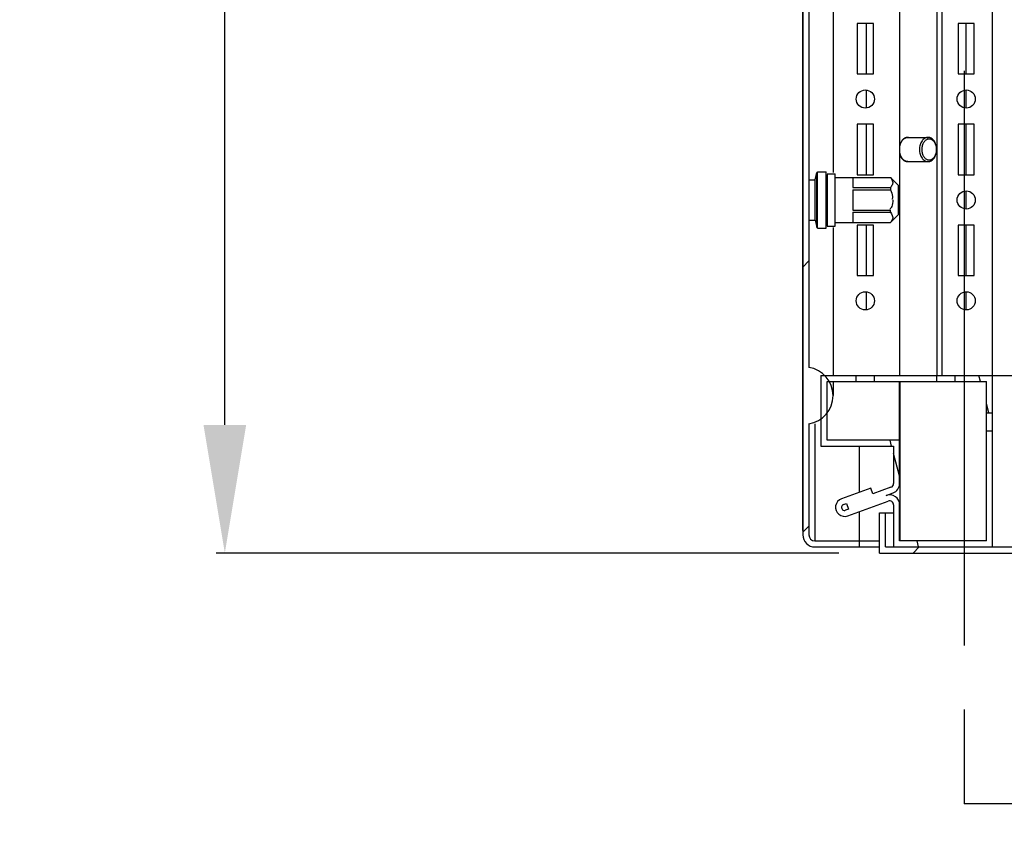
# Model space of a CAD drawing. Units: inches. Extents: x 0 to 697, y 0 to 220.
# Drawn here: x 431 to 445, y 31 to 42 of the extents above; entities that cross this region are included whole.
import ezdxf

# ---------------------------------------------------------------- set-up
doc = ezdxf.new("R2010")
doc.units = ezdxf.units.IN
doc.header["$LTSCALE"] = 18.7
doc.header["$MEASUREMENT"] = 0
doc.header["$PDMODE"] = 3
doc.header["$PDSIZE"] = 0.3125
doc.linetypes.add('HIDDEN', pattern=[0.2, 0.1, -0.1])
doc.linetypes.add('PHANTOM', pattern=[0.8, 0.45, -0.05, 0.1, -0.05, 0.1, -0.05])
doc.layers.get('0').update_dxf_attribs({"linetype": 'CONTINUOUS'})
doc.layers.get('Defpoints').update_dxf_attribs({"linetype": 'CONTINUOUS'})
for name, color, linetype in [('02___PRT_ALL_AXES', 7, 'CONTINUOUS'), ('DEFAULT_2', 8, 'HIDDEN'), ('DEFAULT_3', 7, 'PHANTOM')]:
    doc.layers.add(name, color=color, linetype=linetype)
doc.styles.get("Standard").update_dxf_attribs({"font": 'txt', "width": 0.8})
doc.dimstyles.new('DIMSTYLE_1', dxfattribs={"dimtxt": 1.5625, "dimasz": 1.875, "dimexe": 0.125, "dimexo": 0.0625, "dimgap": 0.078125, "dimtad": 0, "dimtih": 1, "dimtoh": 1, "dimzin": 4, "dimdsep": 46, "dimtxsty": 'STANDARD', "dimblk": '_FILLED', "dimblk1": '_FILLED', "dimblk2": '_FILLED', "dimcen": 0.09, "dimadec": 3, "dimazin": 1, "dimtfac": 1, "dimtdec": 3, "dimtofl": 0, "dimtmove": 0, "dimatfit": 3, "dimldrblk": '_FILLED', "dimfxl": 1, "dimtolj": 1, "dimtzin": 4, "dimarcsym": 0})
doc.dimstyles.get("Standard").update_dxf_attribs({"dimtxt": 1.5625, "dimasz": 1.875, "dimexe": 0.125, "dimexo": 0.0625, "dimgap": 0.09, "dimtad": 0, "dimtih": 1, "dimtoh": 1, "dimdec": 3, "dimzin": 4, "dimdsep": 46, "dimtxsty": 'STANDARD', "dimblk": '_FILLED', "dimblk1": '_FILLED', "dimblk2": '_FILLED', "dimcen": 0.09, "dimadec": 3, "dimazin": 1, "dimtp": 0.001, "dimtm": 0.001, "dimtfac": 1, "dimtdec": 3, "dimtofl": 0, "dimtmove": 0, "dimatfit": 3, "dimldrblk": '_FILLED', "dimfxl": 1, "dimtolj": 1, "dimtzin": 4, "dimarcsym": 0})

# ---------------------------------------------------------------- blocks, each defined once
blk = doc.blocks.new('_FILLED')
at = {"color": 0, "linetype": 'ByBlock'}
blk.add_solid([(0, 0), (-1, 0.1666666667), (-1, -0.1666666667)], dxfattribs=at)
blk = doc.blocks.new('XSEC_FILLED')
at = {"color": 0, "linetype": 'ByBlock'}
blk.add_solid([(0, 0), (-1, 0.1666666667), (-1, -0.1666666667)], dxfattribs=at)
blk = doc.blocks.new('*D79')
at = {"color": 0, "linetype": 'Continuous', "lineweight": -2, "transparency": 16777216}
for p, q in [((442.4718900266335, 75.12894470725176), (433.5643492111334, 75.12894470725176)), ((433.6893492111335, 73.25394470725176), (433.6893492111335, 55.94854010661855)), ((433.6893492111335, 36.40355100640174), (433.6893492111335, 53.70895677328522)), ((442.6785829400336, 34.52855100640174), (433.5643492111334, 34.52855100640174))]:
    blk.add_line(p, q, dxfattribs=at)
at = {"layer": 'Defpoints', "color": 0, "linetype": 'Continuous', "transparency": 16777216}
for p in [(433.6893492111335, 75.12894470725176), (442.5343900266335, 75.12894470725176), (442.7410829400336, 34.52855100640174)]:
    blk.add_point(p, dxfattribs=at)
at = {"color": 0, "linetype": 'Continuous', "lineweight": -2, "transparency": 16777216, "xscale": 1.875, "yscale": 1.875, "zscale": 1.875}
for p, rotation in [((433.6893492111335, 75.12894470725176), 90), ((433.6893492111335, 34.52855100640174), 270)]:
    blk.add_blockref('_FILLED', p, dxfattribs=dict(at, rotation=rotation))
at = {"color": 0, "linetype": 'Continuous', "transparency": 16777216, "insert": (433.6893492111333, 55.8704151066184), "char_height": 1.5625, "width": 4.1666666667, "attachment_point": 2, "line_spacing_factor": 0.9}
blk.add_mtext('\\A1;687.5', dxfattribs=at)
blk = doc.blocks.new('*D80')
at = {"color": 0, "linetype": 'Continuous', "lineweight": -2, "transparency": 16777216}
for p, q in [((442.1502856959333, 34.85679903785174), (442.1502856959333, 79.93165523940174)), ((449.9042227036833, 78.52540892060173), (449.9042227036833, 79.93165523940174)), ((442.1502856959333, 79.80665523940174), (435.9014241521166, 79.80665523940174)), ((448.0292227036833, 79.80665523940174), (444.0252856959333, 79.80665523940174))]:
    blk.add_line(p, q, dxfattribs=at)
at = {"layer": 'Defpoints', "color": 0, "linetype": 'Continuous', "transparency": 16777216}
for p in [(449.9042227036833, 79.80665523940174), (449.9042227036833, 78.46290892060173), (442.1502856959333, 34.79429903785174)]:
    blk.add_point(p, dxfattribs=at)
at = {"color": 0, "linetype": 'Continuous', "lineweight": -2, "transparency": 16777216, "xscale": 1.875, "yscale": 1.875, "zscale": 1.875, "rotation": 180}
blk.add_blockref('_FILLED', (442.1502856959333, 79.80665523940174), dxfattribs=at)
at = {"color": 0, "linetype": 'Continuous', "lineweight": -2, "transparency": 16777216, "xscale": 1.875, "yscale": 1.875, "zscale": 1.875}
blk.add_blockref('_FILLED', (449.9042227036833, 79.80665523940174), dxfattribs=at)
at = {"color": 0, "linetype": 'Continuous', "transparency": 16777216, "insert": (435.8232991521334, 80.8483219060684), "char_height": 1.5625, "width": 4.1666666667, "attachment_point": 3, "line_spacing_factor": 0.9}
blk.add_mtext('\\A1;131.3', dxfattribs=at)

msp = doc.modelspace()

# ---------------------------------------------------------------- hatches: boundary and pattern name
at = {"linetype": 'Continuous'}
h = msp.add_hatch(dxfattribs=at)
h.set_pattern_fill('DEFAULT__4', color=2, scale=2.744421920999999, angle=45, style=0, pattern_type=0)
h.set_pattern_definition([(45, (356.8616810592333, -3.40982638e-08), (-1.940599350749999, 1.940599350749999), [])])
edge = h.paths.add_edge_path()
edge.add_line((442.9770573493833, 152.5502045497017), (442.3274510502333, 152.5502045497017))
edge.add_line((442.9770573493833, 152.5502045497017), (442.9770573493833, 152.4616218725517))
edge.add_line((442.3274510502333, 152.4616218725517), (442.9770573493833, 152.4616218725517))
edge.add_arc((442.3274510502333, 152.3730391954017), 0.08858267715, 90, 180)
edge.add_line((442.2388683730832, 152.3730391954017), (442.2388683730832, 150.7490234473017))
edge.add_arc((442.1748919950332, 150.3356376205017), 0.41830708665, 278.79741071, 441.20258929)
edge.add_line((442.2388683730832, 149.9222517938517), (442.2388683730832, 37.24508643940175))
edge.add_arc((442.1748919950332, 36.83170061275173), 0.41830708665, 278.79741071, 441.20258929)
edge.add_line((442.2388683730832, 36.41831478595174), (442.2388683730832, 34.79429903785174))
edge.add_arc((442.3274510502333, 34.79429903785174), 0.08858267715, 180, 270)
edge.add_line((442.9770573493833, 34.70571636070174), (442.3274510502333, 34.70571636070174))
edge.add_line((442.9770573493833, 34.70571636070174), (442.9770573493833, 34.61713368355174))
edge.add_line((442.9770573493833, 34.61713368355174), (442.3274510502333, 34.61713368355174))
edge.add_arc((442.3274510502333, 34.79429903785174), 0.1771653543, 180, 270)
edge.add_line((442.1502856959333, 152.3730391954017), (442.1502856959333, 34.79429903785176))
edge.add_arc((442.3274510502333, 152.3730391954017), 0.1771653543, 90, 180)
h = msp.add_hatch(dxfattribs=at)
h.set_pattern_fill('DEFAULT__43', color=2, scale=1.49965828185, angle=285, style=0, pattern_type=0)
h.set_pattern_definition([(285, (356.8616810592333, -3.40982638e-08), (1.44855866505, 0.3881401245), [])])
edge = h.paths.add_edge_path()
edge.add_line((443.4790258533333, 34.61713368355174), (444.9258762471333, 34.61713368355174))
edge.add_line((443.4790258533333, 35.23201840420173), (443.4790258533333, 34.61713368355174))
edge.add_arc((443.4199707352834, 35.23201840420173), 0.05905511805, 0, 110)
edge.add_line((442.8069517582834, 35.07174288760174), (443.3997726952833, 35.28751206295174))
edge.add_arc((442.7615061682834, 35.19660361960174), 0.1328740158, 110, 290)
edge.add_line((443.1444716236833, 35.47739322025174), (442.7160605784333, 35.32146435175175))
edge.add_line((443.1747686835333, 35.39415273220174), (443.1444716236833, 35.47739322025174))
edge.add_line((443.4401687751333, 35.49075046570174), (443.1747686835333, 35.39415273220174))
edge.add_arc((443.4199707352834, 35.54624412445174), 0.05905511805, 290, 360)
edge.add_line((443.4790258533333, 36.09351163630174), (443.4790258533333, 35.54624412445174))
edge.add_line((442.4160337273833, 36.09351163630174), (443.4790258533333, 36.09351163630174))
edge.add_line((442.4160337273833, 37.12697620330174), (442.4160337273833, 36.09351163630174))
edge.add_line((442.4160337273833, 37.12697620330174), (442.9327660108834, 37.12697620330174))
edge.add_line((442.9327660108834, 37.03839352615174), (442.9327660108834, 37.12697620330174))
edge.add_line((442.5046164045333, 37.03839352615174), (442.9327660108834, 37.03839352615174))
edge.add_line((442.5046164045333, 36.18209431345174), (442.5046164045333, 37.03839352615174))
edge.add_line((443.5676085304833, 36.18209431345174), (442.5046164045332, 36.18209431345174))
edge.add_line((443.5676085304833, 35.54624412445174), (443.5676085304833, 36.18209431345174))
edge.add_arc((443.4199707352834, 35.54624412445174), 0.14763779535, 290, 360)
edge.add_line((443.3694756352833, 35.37075255100174), (443.4704658351334, 35.40750997765173))
edge.add_arc((443.4199707352834, 35.23201840420173), 0.14763779535, 0, 110)
edge.add_line((443.5676085304833, 34.70571636070174), (443.5676085304833, 35.23201840420173))
edge.add_line((444.8372935698333, 34.70571636070174), (443.5676085304833, 34.70571636070174))
edge.add_line((444.8372935698333, 36.31496832925174), (444.8372935698333, 34.70571636070174))
edge.add_line((444.8372935698333, 36.31496832925174), (444.9258762471333, 36.31496832925174))
edge.add_line((444.9258762471333, 34.61713368355174), (444.9258762471333, 36.31496832925174))
edge.add_line((442.7463576382833, 35.23822386370174), (442.7879778823833, 35.25337239370174))
edge.add_arc((442.7615061682834, 35.19660361960174), 0.04429133865, 110, 290)
edge.add_line((442.8182749423833, 35.17013190565175), (442.7766546982834, 35.15498337565174))
edge.add_line((442.7879778823832, 35.25337239370174), (442.8182749423832, 35.17013190565175))
edge = h.paths.add_edge_path()
edge.add_line((463.3510730974832, 34.61713368355174), (464.7979234911333, 34.61713368355174))
edge.add_line((463.3510730974832, 36.31496832925174), (463.3510730974832, 34.61713368355174))
edge.add_line((463.3510730974832, 36.31496832925174), (463.4396557746333, 36.31496832925174))
edge.add_line((463.4396557746334, 34.70571636070174), (463.4396557746334, 36.31496832925174))
edge.add_line((464.7093408139832, 34.70571636070174), (463.4396557746333, 34.70571636070174))
edge.add_line((464.7093408139832, 35.23201840420173), (464.7093408139832, 34.70571636070174))
edge.add_arc((464.8569786093333, 35.23201840420173), 0.14763779535, 69.9999999998, 180)
edge.add_line((464.8064835093333, 35.40750997765173), (464.9074737091833, 35.37075255100174))
edge.add_arc((464.8569786093333, 35.54624412445174), 0.14763779535, 180, 249.9999999998)
edge.add_line((464.7093408139832, 36.18209431345174), (464.7093408139832, 35.54624412445174))
edge.add_line((465.7723329399333, 36.18209431345174), (464.7093408139832, 36.18209431345174))
edge.add_line((465.7723329399333, 37.03839352615174), (465.7723329399333, 36.18209431345174))
edge.add_line((465.3441833337333, 37.03839352615174), (465.7723329399333, 37.03839352615174))
edge.add_line((465.3441833337333, 37.03839352615174), (465.3441833337333, 37.12697620330174))
edge.add_line((465.3441833337333, 37.12697620330174), (465.8609156170832, 37.12697620330174))
edge.add_line((465.8609156170833, 36.09351163630174), (465.8609156170833, 37.12697620330174))
edge.add_line((464.7979234911333, 36.09351163630174), (465.8609156170833, 36.09351163630174))
edge.add_line((464.7979234911333, 35.54624412445174), (464.7979234911333, 36.09351163630174))
edge.add_arc((464.8569786093333, 35.54624412445174), 0.05905511805, 180, 250)
edge.add_line((465.1021806609333, 35.39415273220174), (464.8367805693332, 35.49075046570174))
edge.add_line((465.1324777209334, 35.47739322025174), (465.1021806609334, 35.39415273220174))
edge.add_line((465.5608887660333, 35.32146435175174), (465.1324777209334, 35.47739322025174))
edge.add_arc((465.5154431761834, 35.19660361960174), 0.1328740158, 250, 430)
edge.add_line((464.8771766491832, 35.28751206295174), (465.4699975863333, 35.07174288760174))
edge.add_arc((464.8569786093333, 35.23201840420173), 0.05905511805, 70, 180)
edge.add_line((464.7979234911333, 34.61713368355174), (464.7979234911333, 35.23201840420174))
edge.add_line((465.4586744022333, 35.17013190565175), (465.4889714620833, 35.25337239370174))
edge.add_line((465.5002946461832, 35.15498337565174), (465.4586744022332, 35.17013190565175))
edge.add_arc((465.5154431761834, 35.19660361960174), 0.04429133865, 250, 430)
edge.add_line((465.4889714620833, 35.25337239370174), (465.5305917061832, 35.23822386370174))
edge = h.paths.add_edge_path()
edge.add_line((443.1985140423334, 37.12697620330174), (444.1138683730834, 37.12697620330174))
edge.add_line((444.1138683730833, 37.03839352615174), (444.1138683730833, 37.12697620330174))
edge.add_line((443.1985140423334, 37.03839352615174), (444.1138683730834, 37.03839352615174))
edge.add_line((443.1985140423334, 37.03839352615174), (443.1985140423334, 37.12697620330174))
edge = h.paths.add_edge_path()
edge.add_line((444.3796164045334, 37.12697620330174), (444.9258762471333, 37.12697620330174))
edge.add_line((444.9258762471333, 36.58071636070174), (444.9258762471333, 37.12697620330174))
edge.add_line((444.8372935698333, 36.58071636070174), (444.9258762471333, 36.58071636070174))
edge.add_line((444.8372935698333, 37.03839352615174), (444.8372935698333, 36.58071636070174))
edge.add_line((444.3796164045334, 37.03839352615174), (444.8372935698333, 37.03839352615174))
edge.add_line((444.3796164045334, 37.03839352615174), (444.3796164045334, 37.12697620330174))
edge = h.paths.add_edge_path()
edge.add_line((463.3510730974832, 37.12697620330174), (463.8973329399333, 37.12697620330174))
edge.add_line((463.8973329399333, 37.03839352615174), (463.8973329399333, 37.12697620330174))
edge.add_line((463.4396557746334, 37.03839352615174), (463.8973329399333, 37.03839352615174))
edge.add_line((463.4396557746334, 36.58071636070174), (463.4396557746334, 37.03839352615174))
edge.add_line((463.3510730974832, 36.58071636070174), (463.4396557746333, 36.58071636070174))
edge.add_line((463.3510730974832, 37.12697620330174), (463.3510730974832, 36.58071636070174))
edge = h.paths.add_edge_path()
edge.add_line((464.1630809715333, 37.12697620330174), (465.0784353021332, 37.12697620330174))
edge.add_line((465.0784353021333, 37.03839352615174), (465.0784353021333, 37.12697620330174))
edge.add_line((464.1630809715333, 37.03839352615174), (465.0784353021332, 37.03839352615174))
edge.add_line((464.1630809715333, 37.03839352615174), (464.1630809715333, 37.12697620330174))
h = msp.add_hatch(dxfattribs=at)
h.set_pattern_fill('DEFAULT__41', color=2, scale=1.6101547479, angle=45, style=0, pattern_type=0)
h.set_pattern_definition([(45, (356.8616810592333, -3.40982638e-08), (-1.13855134095, 1.13855134095), [])])
edge = h.paths.add_edge_path()
edge.add_line((443.2723329399333, 34.52855100640173), (447.0518604990333, 34.52855100640173))
edge.add_line((443.2723329399333, 34.52855100640173), (443.2723329399333, 35.11910218750173))
edge.add_line((443.2723329399333, 35.11910218750174), (443.3609156170833, 35.11910218750174))
edge.add_line((443.3609156170834, 34.61713368355174), (443.3609156170834, 35.11910218750174))
edge.add_line((443.3609156170834, 34.61713368355174), (446.9632778218834, 34.61713368355174))
edge.add_line((446.9632778218834, 35.32579510090174), (446.9632778218834, 34.61713368355174))
edge.add_arc((446.8746951447333, 35.32579510090174), 0.08858267715, 0, 90)
edge.add_line((446.4613093179333, 35.41437777805174), (446.8746951447333, 35.41437777805174))
edge.add_line((446.4613093179333, 35.50296045520173), (446.4613093179333, 35.41437777805173))
edge.add_line((446.8746951447333, 35.50296045520173), (446.4613093179333, 35.50296045520173))
edge.add_arc((446.8746951447333, 35.32579510090174), 0.1771653543, 0, 90)
edge.add_line((447.0518604990332, 34.52855100640173), (447.0518604990332, 35.32579510090173))
edge = h.paths.add_edge_path()
edge.add_line((461.2250888454333, 34.52855100640173), (465.0046164045333, 34.52855100640173))
edge.add_line((461.2250888454333, 34.52855100640173), (461.2250888454333, 35.32579510090173))
edge.add_arc((461.4022541998833, 35.32579510090174), 0.1771653543, 90, 180)
edge.add_line((461.8156400265333, 35.50296045520173), (461.4022541998834, 35.50296045520173))
edge.add_line((461.8156400265333, 35.41437777805174), (461.8156400265333, 35.50296045520173))
edge.add_line((461.4022541998833, 35.41437777805174), (461.8156400265333, 35.41437777805174))
edge.add_arc((461.4022541998833, 35.32579510090174), 0.08858267715, 90, 180)
edge.add_line((461.3136715225833, 34.61713368355174), (461.3136715225833, 35.32579510090174))
edge.add_line((461.3136715225833, 34.61713368355174), (464.9160337273833, 34.61713368355174))
edge.add_line((464.9160337273833, 34.61713368355174), (464.9160337273833, 35.11910218750174))
edge.add_line((464.9160337273833, 35.11910218750174), (465.0046164045333, 35.11910218750174))
edge.add_line((465.0046164045334, 34.52855100640173), (465.0046164045334, 35.11910218750173))

# ---------------------------------------------------------------- linework, layer by layer
at = {"color": 7, "linetype": 'Continuous'}
for p, q in [((442.1502856959333, 152.3730391954017), (442.1502856959333, 34.79429903785174)), ((442.2388683730832, 149.9222517938517), (442.2388683730832, 37.24508643940174)), ((443.5676085304833, 74.36713368355174), (443.5676085304833, 37.12697620330174)), ((444.1164895543834, 37.12697620330174), (444.1164895543834, 74.36713368355174)), ((444.1880915694333, 37.12697620330174), (444.1880915694333, 74.36713368355174)), ((444.9258762471333, 34.61713368355174), (444.9258762471333, 74.36713368355174)), ((442.5931990816833, 42.78916998775173), (442.5931990816833, 40.09707315805173)), ((443.1837502627834, 42.27953525830173), (442.9475297904333, 42.27953525830173)), ((442.9475297904333, 42.27953525830173), (442.9475297904333, 41.54134628200173)), ((443.0818278361833, 41.54134628200173), (443.0818278361833, 42.27953525830173)), ((443.1837502627834, 41.54134628200173), (443.1837502627834, 42.27953525830173)), ((444.6601282155333, 42.27953525830173), (444.4239077431833, 42.27953525830173)), ((444.4239077431833, 42.27953525830173), (444.4239077431833, 41.54134628200173)), ((444.5420179792834, 41.54134628200173), (444.5420179792834, 42.27953525830173)), ((444.6601282155333, 41.54134628200173), (444.6601282155333, 42.27953525830173)), ((442.9475297904333, 41.54134628200173), (443.1837502627834, 41.54134628200173)), ((444.4239077431833, 41.54134628200173), (444.6601282155333, 41.54134628200173)), ((443.0818278361833, 41.04371528860172), (443.0818278361833, 41.30078829910174)), ((444.5420179792834, 41.03937777805174), (444.5420179792834, 41.30512580950173)), ((443.1837502627834, 40.80315730555173), (442.9475297904333, 40.80315730555173)), ((442.9475297904333, 40.80315730555173), (442.9475297904333, 40.06496832925173)), ((443.0818278361833, 40.06496832925173), (443.0818278361833, 40.80315730555173)), ((443.1837502627834, 40.06496832925173), (443.1837502627834, 40.80315730555173)), ((444.6601282155333, 40.80315730555173), (444.4239077431833, 40.80315730555173)), ((444.4239077431833, 40.80315730555173), (444.4239077431833, 40.06496832925173)), ((444.5420179792834, 40.06496832925173), (444.5420179792834, 40.80315730555173)), ((444.6601282155333, 40.06496832925173), (444.6601282155333, 40.80315730555173)), ((443.6869778421332, 40.61122817170173), (443.9834615896833, 40.61122817170173)), ((443.6869778421332, 40.25689746310173), (443.9834615896833, 40.25689746310173)), ((442.3333565620833, 39.99114943165174), (442.3550796709832, 40.09976497645173)), ((442.3666613325333, 40.10925966775173), (442.4928053809833, 40.10925966775173)), ((442.5046164045333, 40.07973210880174), (442.6227266407833, 40.07973210880174)), ((442.2388683730832, 39.99114943165174), (442.3333565620833, 39.99114943165174)), ((442.5046164045333, 40.06688058250174), (442.5046164045333, 39.31201557340174)), ((442.6227266407833, 40.02658250245174), (443.4317817588333, 40.02658250245174)), ((442.8825691603833, 40.02605567410173), (443.4317817588333, 40.02605567410173)), ((442.8825691603833, 40.02605567410173), (442.8825691603833, 39.87712433305173)), ((442.9475297904333, 40.06496832925173), (443.1837502627834, 40.06496832925173)), ((443.4317817588333, 40.02658250245174), (443.5498919950833, 39.90847226620174)), ((443.4317817588333, 40.02658250245174), (443.4317817588333, 40.02605567410173)), ((444.4239077431833, 40.06496832925173), (444.6601282155333, 40.06496832925173)), ((442.8825691603833, 39.87712433305173), (443.4317817588333, 39.87712433305173)), ((442.8825691603833, 39.84480518215174), (443.4317817588333, 39.84480518215174)), ((442.8825691603833, 39.84480518215174), (442.8825691603833, 39.54694249990174)), ((443.4317817588333, 39.87712433305173), (443.4317817588333, 39.84480518215174)), ((444.5420179792834, 39.56299982530174), (444.5420179792834, 39.82874785675173)), ((442.8825691603833, 39.54694249990174), (443.4317817588333, 39.54694249990174)), ((442.8825691603833, 39.51462334900174), (443.4317817588333, 39.51462334900174)), ((442.8825691603833, 39.51462334900174), (442.8825691603833, 39.36569200795173)), ((443.4317817588333, 39.51462334900174), (443.4317817588333, 39.54694249990174)), ((442.2388683730832, 39.40059825055174), (442.3333565620833, 39.40059825055174)), ((442.3333565620833, 39.40059825055174), (442.3550796709832, 39.29198270560174)), ((442.6227266407833, 39.36516517960173), (443.4317817588333, 39.36516517960173)), ((442.8825691603833, 39.36569200795173), (443.4317817588333, 39.36569200795173)), ((443.4317817588333, 39.36516517960173), (443.5498919950833, 39.48327541585174)), ((443.4317817588333, 39.36516517960173), (443.4317817588333, 39.36569200795173)), ((442.3666613325333, 39.28248801430174), (442.4928053809833, 39.28248801430174)), ((442.5046164045333, 39.31201557340174), (442.6227266407833, 39.31201557340174)), ((442.5931990816833, 39.29467452400174), (442.5931990816833, 37.12697620330174)), ((443.1837502627834, 39.32677935280174), (442.9475297904333, 39.32677935280174)), ((442.9475297904333, 39.32677935280174), (442.9475297904333, 38.58859037650174)), ((443.0818278361833, 38.58859037650174), (443.0818278361833, 39.32677935280174)), ((443.1837502627834, 38.58859037650174), (443.1837502627834, 39.32677935280174)), ((444.6601282155333, 39.32677935280174), (444.4239077431833, 39.32677935280174)), ((444.4239077431833, 39.32677935280174), (444.4239077431833, 38.58859037650174)), ((444.5420179792834, 38.58859037650174), (444.5420179792834, 39.32677935280174)), ((444.6601282155333, 38.58859037650174), (444.6601282155333, 39.32677935280174)), ((442.9475297904333, 38.58859037650174), (443.1837502627834, 38.58859037650174)), ((444.4239077431833, 38.58859037650174), (444.6601282155333, 38.58859037650174)), ((443.0818278361833, 38.09095938310174), (443.0818278361833, 38.34803239345174)), ((444.5420179792834, 38.08662187255174), (444.5420179792834, 38.35236990400174)), ((442.4160337273833, 37.12697620330174), (465.8609156170833, 37.12697620330174)), ((442.4160337273833, 37.12697620330174), (442.4160337273833, 36.09351163630174)), ((442.9327660108834, 37.03839352615174), (442.9327660108834, 37.12697620330174)), ((443.1985140423334, 37.03839352615174), (443.1985140423334, 37.12697620330174)), ((444.1138683730833, 37.03839352615174), (444.1138683730833, 37.12697620330174)), ((444.3796164045334, 37.03839352615174), (444.3796164045334, 37.12697620330174)), ((442.5046164045333, 37.03839352615174), (444.8372935698333, 37.03839352615174)), ((442.5046164045333, 36.18209431345174), (442.5046164045333, 37.03839352615174)), ((442.5931990816833, 37.03839352615174), (442.5931990816833, 36.83170061275173)), ((443.5676085304833, 35.54624412445174), (443.5676085304833, 37.03839352615174)), ((443.5735140423333, 34.70571636070174), (443.5735140423333, 37.03839352615174)), ((444.8372935698333, 34.70571636070174), (444.8372935698333, 37.03839352615174)), ((444.8372935698333, 36.58071636070174), (444.9258762471333, 36.58071636070174)), ((442.2388683730832, 36.41831478595174), (442.2388683730832, 34.79429903785174)), ((443.5676085304833, 36.18209431345174), (442.5046164045333, 36.18209431345174)), ((444.8372935698333, 36.31496832925174), (444.9258762471333, 36.31496832925174)), ((442.4160337273833, 36.09351163630174), (443.4790258533333, 36.09351163630174)), ((442.9770573493833, 36.09351163630174), (442.9770573493833, 35.41645940770174)), ((443.4790258533333, 36.09351163630174), (443.4790258533333, 35.54624412445174)), ((443.1444716236833, 35.47739322025174), (442.7160605784333, 35.32146435175174)), ((443.1747686835333, 35.39415273220174), (443.1444716236833, 35.47739322025174)), ((443.4401687751333, 35.49075046570174), (443.1747686835333, 35.39415273220174)), ((443.3694756352833, 35.37075255100174), (443.4704658351334, 35.40750997765173)), ((442.7463576382833, 35.23822386370174), (442.7879778823832, 35.25337239370174)), ((442.8182749423833, 35.17013190565175), (442.7766546982833, 35.15498337565174)), ((442.7879778823832, 35.25337239370174), (442.8182749423833, 35.17013190565175)), ((442.8069517582834, 35.07174288760174), (443.3997726952833, 35.28751206295174)), ((443.4790258533333, 35.23201840420173), (443.4790258533333, 34.61713368355174)), ((443.5676085304833, 34.70571636070174), (443.5676085304833, 35.23201840420173)), ((442.9770573493833, 35.13365625940173), (442.9770573493833, 34.61713368355174)), ((443.2723329399333, 35.11910218750174), (443.4790258533333, 35.11910218750174)), ((443.2723329399333, 34.52855100640173), (443.2723329399333, 35.11910218750174)), ((443.3609156170834, 34.61713368355174), (443.3609156170834, 35.11910218750174)), ((442.3274510502333, 34.70571636070174), (443.2723329399333, 34.70571636070174)), ((442.3274510502333, 34.61713368355174), (443.2723329399333, 34.61713368355174)), ((443.3609156170834, 34.61713368355174), (446.9632778218834, 34.61713368355174)), ((444.8372935698333, 34.70571636070174), (443.5676085304833, 34.70571636070174)), ((443.2723329399333, 34.52855100640173), (465.0046164045334, 34.52855100640173))]:
    msp.add_line(p, q, dxfattribs=at)
at = {"color": 9, "linetype": 'Continuous'}
msp.add_line((442.3274510502333, 36.41831478595174), (442.3274510502333, 34.70571636070174), dxfattribs=at)
at = {"color": 7, "linetype": 'Continuous'}
for centre, radius, start, end in [((443.8929861991834, 40.43402724520173), 0.2157502182, 353.3691378351999, 0.0094467383), ((443.8923737694333, 40.43406397555173), 0.21636264495, 359.9996933205001, 6.619949680900145), ((442.1748919950332, 36.83170061275173), 0.41830708665, 278.7974107099995, 81.20258929000053), ((443.4199707352834, 35.54624412445174), 0.05905511805, 290, 0), ((443.4199707352834, 35.54624412445174), 0.14763779535, 290, 0), ((442.7615061682834, 35.19660361960174), 0.1328740158, 110, 290), ((443.4199707352834, 35.23201840420173), 0.14763779535, 0, 110), ((442.7615061682834, 35.19660361960174), 0.04429133865, 110, 290), ((443.4199707352834, 35.23201840420173), 0.05905511805, 0, 110), ((442.3274510502333, 34.79429903785174), 0.1771653543, 180, 270), ((442.3274510502333, 34.79429903785174), 0.08858267715, 180, 270)]:
    msp.add_arc(centre, radius, start, end, dxfattribs=at)
for points, knots in [([(443.9834615880333, 40.61122782115173), (443.9793586836333, 40.61122782145173), (443.9711025618333, 40.61065225450174), (443.9588728752332, 40.60807359175173), (443.9468880814834, 40.60380837535173), (443.9311680952832, 40.59582115195174), (443.9126931049833, 40.58163842830173), (443.8937433984333, 40.55932903210173), (443.8782680752833, 40.53233981200173), (443.8668107532333, 40.50168855355174), (443.8597650025833, 40.46852349910174), (443.8581867675334, 40.44561186565174), (443.8581867675334, 40.43406281740174)], [0, 0, 0, 0, 0.051497931, 0.1034849809, 0.1564175942, 0.2106941945, 0.3242864261, 0.4459667886, 0.5758347951000001, 0.7128347789000001, 0.8550412031, 1, 1, 1, 1]), ([(444.1072938565833, 40.45900691545173), (444.1051687992334, 40.47726531880174), (444.0985456530333, 40.50396776650173), (444.0825375967833, 40.53543732430173), (444.0678978838833, 40.55519499055174), (444.0508626169832, 40.57085116105173), (444.0348796558834, 40.58011481755174), (444.0216002416832, 40.58481057175173), (444.0115610194833, 40.58698251085173), (444.0014188476334, 40.58781843610173), (443.9912652637834, 40.58731365730174), (443.9811920497833, 40.58546903335173), (443.9678462010333, 40.58121000220174), (443.9517117777334, 40.57246997155174), (443.9344137825334, 40.55735998660174), (443.9194535937333, 40.53807752350174), (443.9072996956833, 40.51529632345173), (443.8983279864333, 40.48978435360173), (443.8928265232833, 40.46240380945174), (443.8915933870832, 40.44355587655173), (443.8915933870832, 40.43406281740174)], [0, 0, 0, 0, 0.1416969443, 0.2083949789, 0.2712836682, 0.3302082622, 0.3855815445, 0.4122859281000001, 0.4385351415, 0.4645354011, 0.4905080515999999, 0.5166758941, 0.5432499093, 0.598244044, 0.6566958442, 0.7190933034000001, 0.7853463333000001, 0.8548943181999998, 0.9268217341999999, 1, 1, 1, 1]), ([(444.1087364143834, 40.43406281740174), (444.1087364143834, 40.44561187705173), (444.1071568747832, 40.46852332045173), (444.1001129700332, 40.50168870220174), (444.0886549264832, 40.53233972380174), (444.0731798442333, 40.55932904995173), (444.0542300629833, 40.58163841465173), (444.0357550834833, 40.59582114430173), (444.0200351013333, 40.60380837610173), (444.0080503080332, 40.60807359145173), (443.9958206190333, 40.61065225555174), (443.9875644937833, 40.61122782085173), (443.9834615880333, 40.61122782115173)], [0, 0, 0, 0, 0.1449589879, 0.2871647126, 0.4241650075, 0.5540329764000002, 0.6757134440000002, 0.7893057297000001, 0.8435823237000001, 0.8965149443999999, 0.9485020354000001, 1, 1, 1, 1]), ([(443.8581867675334, 40.43406281740174), (443.8581867675334, 40.42251377050173), (443.8597652341834, 40.39960217515173), (443.8668106665333, 40.36643707090173), (443.8782681036333, 40.33578585040173), (443.8937433846333, 40.30879660870173), (443.9126931052832, 40.28648721250173), (443.9311680969333, 40.27230449095173), (443.9468880789333, 40.26431725795172), (443.9588728747833, 40.26005204395174), (443.9711025628834, 40.25747337985173), (443.9793586860333, 40.25689781395174), (443.9834615896833, 40.25689781365173)], [0, 0, 0, 0, 0.144958791, 0.2871650738, 0.4241651086, 0.5540331286, 0.67571353, 0.7893057890000001, 0.8435823729, 0.8965149944, 0.9485020759000001, 1, 1, 1, 1]), ([(443.8915933870832, 40.43406281740174), (443.8915933870832, 40.42456985740173), (443.8928262798333, 40.40572210105174), (443.8983279324333, 40.37834188135174), (443.9072993143834, 40.35283007905174), (443.9194530481834, 40.33004902750174), (443.9344129284334, 40.31076656140173), (443.9517106278333, 40.29565647370174), (443.9678448055834, 40.28691626185174), (443.9811904734333, 40.28265700195174), (443.9912635612834, 40.28081217160173), (444.0014170348834, 40.28030717530174), (444.0115591105833, 40.28114285245173), (444.0215982598833, 40.28331449995174), (444.0348775929333, 40.28800984945173), (444.0508605189332, 40.29727295110173), (444.0678958632333, 40.31292843055173), (444.0825357994834, 40.33268537905174), (444.0985442529333, 40.36415409865173), (444.1051677624334, 40.39085600455173), (444.1072932018332, 40.40911409065174)], [0, 0, 0, 0, 0.0731783784, 0.1451058914, 0.2146540629, 0.2809073466, 0.3433051105, 0.4017572402000001, 0.4567516686000001, 0.4833258101000001, 0.509493747, 0.5354664554000002, 0.5614667364, 0.5877159249, 0.6144202399, 0.6697932837, 0.7287175125, 0.7916057869, 0.8583034458, 1, 1, 1, 1]), ([(443.9834615896833, 40.25689781365173), (443.9875644934833, 40.25689781350173), (443.9958206176834, 40.25747338150173), (444.0080503060833, 40.26005204110172), (444.0200350966834, 40.26431725705173), (444.0357550734334, 40.27230448990173), (444.0542300481333, 40.28648721505173), (444.0731798407833, 40.30879656865173), (444.0886548828333, 40.33578590695173), (444.1001130477334, 40.36643688895173), (444.1071566415332, 40.39960233235173), (444.1087364143834, 40.42251375070174), (444.1087364143834, 40.43406281740174)], [0, 0, 0, 0, 0.0514979447, 0.1034850543, 0.1564176713, 0.2106942333, 0.3242865185, 0.4459669854000001, 0.5758349216, 0.7128352652, 0.8550409121999999, 1, 1, 1, 1]), ([(443.4631270203333, 39.92693857945173), (443.4602266858832, 39.91796790520174), (443.4510561334833, 39.90020460730174), (443.4386718622833, 39.88477422355174), (443.4317817588333, 39.87712433305173)], [0, 0, 0, 0, 0.4780088116, 1, 1, 1, 1]), ([(443.4632281431333, 39.74455891255174), (443.4632281431333, 39.73749386305174), (443.4617604042333, 39.72282482665174), (443.4570476089834, 39.70883624230174), (443.4539033541333, 39.70196608270174)], [0, 0, 0, 0, 0.4832276809, 1, 1, 1, 1]), ([(443.4512752233334, 39.59755179670174), (443.4479377416334, 39.59014077025173), (443.4397184883332, 39.57557762935174), (443.4285879007834, 39.56305279660174), (443.4223169259333, 39.55734960190174)], [0, 0, 0, 0, 0.4895006554, 1, 1, 1, 1]), ([(443.4631270203333, 39.41550625435174), (443.4602266858832, 39.40653558010174), (443.4510561334833, 39.38877228220174), (443.4386718622833, 39.37334189845174), (443.4317817588333, 39.36569200795173)], [0, 0, 0, 0, 0.4780088116, 1, 1, 1, 1])]:
    msp.add_open_spline(points, degree=3, knots=knots, dxfattribs=at)
for points in [[(443.4317817588333, 40.02605567410173), (443.4549722613333, 40.00030790350173), (443.4737870833832, 39.95990993305174), (443.4631270203333, 39.92693857945173)], [(443.4317817588333, 39.84480518215174), (443.4461621397333, 39.81287290750174), (443.4632281431333, 39.77957984215174), (443.4632281431333, 39.74455891255174)], [(443.4672148297833, 39.69587384110173), (443.4672148297833, 39.66267194110173), (443.4649086697833, 39.62782547005174), (443.4512752233334, 39.59755179670174)], [(443.4317817588333, 39.51462334900174), (443.4549722613333, 39.48887557840173), (443.4737870833832, 39.44847760795173), (443.4631270203333, 39.41550625435174)]]:
    msp.add_open_spline(points, degree=3, dxfattribs=at)
at = {"layer": '02___PRT_ALL_AXES', "color": 9, "linetype": 'Continuous'}
for p, q in [((442.3550796709832, 39.29198270560174), (442.3550796709832, 40.09976497645173)), ((442.3666613325333, 39.28248801430174), (442.3666613325333, 40.10925966775173)), ((442.4928053809833, 39.28248801430174), (442.4928053809833, 40.10925966775173))]:
    msp.add_line(p, q, dxfattribs=at)
at = {"layer": '02___PRT_ALL_AXES', "color": 7, "linetype": 'Continuous'}
for p, q in [((442.6227266407833, 39.31201557340174), (442.6227266407833, 40.07973210880174)), ((442.3333565620833, 39.40059825055174), (442.3333565620833, 39.99114943165174)), ((442.5046164045333, 39.31201557340174), (442.5046164045333, 40.00983766465174)), ((443.5498919950833, 39.48327541585174), (443.5498919950833, 39.90847226620174))]:
    msp.add_line(p, q, dxfattribs=at)
for centre in [(443.0656400265333, 41.17225179385174), (444.5420179792834, 41.17225179385174), (444.5420179792834, 39.69587384110173), (443.0656400265333, 38.21949588835174), (444.5420179792834, 38.21949588835174)]:
    msp.add_circle(centre, 0.1328740158, dxfattribs=at)
for points in [[(443.6124769072832, 40.57587954670173), (443.6313697821333, 40.59574827835173), (443.6595605625333, 40.61073604825173), (443.6869778421332, 40.61073604825173)], [(443.6869778421332, 40.25738958655174), (443.6595605625333, 40.25738958655174), (443.6313697821333, 40.27237735645173), (443.6124769072832, 40.29224608825173)]]:
    msp.add_open_spline(points, degree=3, dxfattribs=at)
msp.add_open_spline([(443.6124769072832, 40.29224608825173), (443.6054267781334, 40.29966037135173), (443.5925040223833, 40.31661515125174), (443.5829067334833, 40.33560342970174), (443.5787880253833, 40.34572620205174)], degree=3, knots=[0, 0, 0, 0, 0.4835188271, 1, 1, 1, 1], dxfattribs=at)
at = {"layer": 'DEFAULT_2', "color": 8, "linetype": 'HIDDEN'}
for points, knots in [([(443.6097516922833, 40.57356122725173), (443.6085945630334, 40.57214582530174), (443.6068589625334, 40.57002243010174), (443.6045444548833, 40.56719240605174), (443.6030986659333, 40.56542120440173), (443.6019402603333, 40.56400979845173), (443.6012203036832, 40.56311499955174), (443.6006350695333, 40.56242818015173), (443.6000836734333, 40.56163541830173), (443.5991344686333, 40.56019885345174), (443.5977701106333, 40.55817242815173), (443.5961369937333, 40.55572935925173), (443.5945007878833, 40.55329042765173), (443.5931441524833, 40.55125365925174), (443.5921814329833, 40.54983519475173), (443.5916516607333, 40.54901347255174), (443.5911985242333, 40.54814972485173), (443.5906058971834, 40.54708442455173), (443.5892052675333, 40.54451569150173), (443.5875629154334, 40.54152472555172), (443.5859264502332, 40.53852660235174), (443.5851043576833, 40.53703474315173), (443.5846403664332, 40.53617092750174), (443.5842761479833, 40.53555498190173), (443.5839739420832, 40.53481703425172), (443.5835493717333, 40.53387565930173), (443.5828164352833, 40.53220842940173), (443.5817642509833, 40.52983700800173), (443.5805032663834, 40.52698700260174), (443.5794538332333, 40.52461254970174), (443.5786101388832, 40.52271381325172), (443.5780925059833, 40.52152476235173), (443.5776562140334, 40.52057893285173), (443.5773009238833, 40.51961333080173), (443.5767168135334, 40.51791431770173), (443.5758625963833, 40.51549213105174), (443.5748463988833, 40.51258267720173), (443.5738263867333, 40.50967658305173), (443.5729817059833, 40.50724599685174), (443.5723809067833, 40.50556168300173), (443.5720523187333, 40.50457256200173), (443.5717791588333, 40.50348304945173), (443.5714187302833, 40.50215553265173), (443.5708526509833, 40.50001229560173), (443.5701414186333, 40.49733982975173), (443.5690054867833, 40.49306019010173), (443.5681530787833, 40.48985129140173), (443.5675849089334, 40.48771184110173)], [0, 0, 0, 0, 0.0625, 0.09375, 0.125, 0.140625, 0.15625, 0.1640625, 0.171875, 0.1875, 0.21875, 0.25, 0.28125, 0.3125, 0.328125, 0.3359375, 0.34375, 0.359375, 0.375, 0.4375, 0.46875, 0.484375, 0.4921875, 0.5, 0.5078125, 0.515625, 0.53125, 0.5625, 0.59375, 0.625, 0.640625, 0.65625, 0.6640625, 0.671875, 0.6875, 0.71875, 0.75, 0.78125, 0.8125, 0.828125, 0.8359375, 0.84375, 0.859375, 0.875, 0.90625, 0.9375, 1, 1, 1, 1]), ([(443.6869778421332, 40.61122817170173), (443.6852866420833, 40.61109864100173), (443.6827497967833, 40.61090397520174), (443.6793675174333, 40.61064589885174), (443.6772532158333, 40.61048152225174), (443.6755626340833, 40.61035704085173), (443.6745040600833, 40.61026322950173), (443.6736616908333, 40.61022485065174), (443.6730176206833, 40.61009566195173), (443.6723701053333, 40.60993834000174), (443.6710768491333, 40.60963815445173), (443.6691361882833, 40.60918199980173), (443.6665492324832, 40.60857621685173), (443.6639615656834, 40.60797327730173), (443.6618070535834, 40.60745933050173), (443.6602952646333, 40.60712246770173), (443.6594370457832, 40.60689416680173), (443.6586001452333, 40.60653099385174), (443.6575467211833, 40.60612315465173), (443.6550246130833, 40.60510613875173), (443.6520789943833, 40.60393478710174), (443.6491375072832, 40.60275136105174), (443.6476624618832, 40.60216865965173), (443.6468263630834, 40.60182196390173), (443.6461801651833, 40.60160053780173), (443.6456070708333, 40.60123159045173), (443.6448174466833, 40.60079112145174), (443.6434474734332, 40.59999628540174), (443.6406989664333, 40.59842463070174), (443.6379543469834, 40.59684093220173), (443.6355996001833, 40.59549641485173), (443.6346202974333, 40.59492037045173), (443.6338326565833, 40.59449623015173), (443.6332534170333, 40.59407753635174), (443.6326773966333, 40.59363065440173), (443.6315237044833, 40.59275137825173), (443.6297937942334, 40.59142656025173), (443.6274872005833, 40.58966264665174), (443.6251794540332, 40.58790128620173), (443.6232602137834, 40.58642288335173), (443.6219090979334, 40.58540914945173), (443.6211489774333, 40.58479679980174), (443.6204338518333, 40.58405986240173), (443.6195245386333, 40.58318134945174), (443.6180782474833, 40.58175188860173), (443.6162674341333, 40.57997322895174), (443.6133717886832, 40.57712278885174), (443.6111996820334, 40.57498599025173), (443.6097516936333, 40.57356122875174)], [0, 0, 0, 0, 0.0625, 0.09375, 0.125, 0.140625, 0.15625, 0.1640625, 0.171875, 0.1796875, 0.1875, 0.21875, 0.25, 0.28125, 0.3125, 0.328125, 0.3359375, 0.34375, 0.359375, 0.375, 0.4375, 0.46875, 0.484375, 0.4921875, 0.5, 0.5078125, 0.515625, 0.53125, 0.5625, 0.625, 0.640625, 0.65625, 0.6640625, 0.671875, 0.6796875, 0.6875, 0.71875, 0.75, 0.78125, 0.8125, 0.828125, 0.8359375, 0.84375, 0.859375, 0.875, 0.90625, 0.9375, 1, 1, 1, 1]), ([(443.6978275488334, 40.61056247890173), (443.6969557512333, 40.61066099320174), (443.6952122383833, 40.61085318655173), (443.6930279986833, 40.61103148510174), (443.6912824893333, 40.61112326110174), (443.6901833661334, 40.61116626070173), (443.6894297566833, 40.61119233295173), (443.6889742480834, 40.61120549785173), (443.6881546705833, 40.61121262120173), (443.6875071879333, 40.61122184485173), (443.6869778422833, 40.61122817170173)], [0, 0, 0, 0, 0.25, 0.5, 0.625, 0.75, 0.8125, 0.84375, 0.875, 1, 1, 1, 1]), ([(443.5675849084833, 40.38041379520173), (443.5681188684333, 40.37838622705173), (443.5691857957833, 40.37433099565173), (443.5703905552834, 40.36976928850174), (443.5711872150333, 40.36672752610173), (443.5715287714834, 40.36546104685173), (443.5717795923332, 40.36444571350173), (443.5721124183332, 40.36343824210173), (443.5727329830333, 40.36167883930173), (443.5735994848833, 40.35916334860173), (443.5746482497834, 40.35614624545173), (443.5756931944833, 40.35312649255174), (443.5765692466834, 40.35061762630173), (443.5771730982333, 40.34884663075173), (443.5775326654833, 40.34785770775173), (443.5779468228333, 40.34695567345173), (443.5784459016333, 40.34579844505174), (443.5796586534332, 40.34304541165173), (443.5810727323834, 40.33982693335174), (443.5824761133333, 40.33660699750174), (443.5832969319333, 40.33477406275173), (443.5838589427833, 40.33337869225174), (443.5846259226334, 40.33206248515173), (443.5855770828332, 40.33027999225174), (443.5872747580833, 40.32717283405173), (443.5889611981833, 40.32406476865173), (443.5904071185333, 40.32139393915174), (443.5910142682834, 40.32029281450173), (443.5914887091333, 40.31938446175174), (443.5920045187834, 40.31857654450173), (443.5929264336333, 40.31720937160173), (443.5942332537333, 40.31523179620173), (443.5958064079834, 40.31286946495174), (443.5973760037833, 40.31050325095174), (443.5986917196333, 40.30853538265173), (443.5995980668833, 40.30715122225173), (443.6001387847833, 40.30637048500174), (443.6007653659832, 40.30562815645173), (443.6015192433333, 40.30468711720174), (443.6033527104333, 40.30243943095173), (443.6060926813833, 40.29906332560173), (443.6085323677834, 40.29606420250174), (443.6097516915333, 40.29456440860172)], [0, 0, 0, 0, 0.0625, 0.125, 0.140625, 0.15625, 0.1640625, 0.171875, 0.1875, 0.21875, 0.25, 0.28125, 0.3125, 0.328125, 0.3359375, 0.34375, 0.359375, 0.375, 0.4375, 0.46875, 0.484375, 0.5, 0.515625, 0.53125, 0.5625, 0.625, 0.640625, 0.65625, 0.6640625, 0.671875, 0.6875, 0.71875, 0.75, 0.78125, 0.8125, 0.828125, 0.8359375, 0.84375, 0.859375, 0.875, 0.9375, 1, 1, 1, 1]), ([(443.6097516922833, 40.29456440770173), (443.6111397903333, 40.29319201525173), (443.6132221390834, 40.29113368450173), (443.6159977971333, 40.28838821185174), (443.6177342647834, 40.28667444100173), (443.6191196055333, 40.28529852295173), (443.6199941860833, 40.28444975305172), (443.6206738266333, 40.28374513330173), (443.6214265686333, 40.28313398575173), (443.6227778404834, 40.28210793325174), (443.6246903974834, 40.28061922285174), (443.6269934029833, 40.27884346450173), (443.6292931900833, 40.27706160355173), (443.6312137932334, 40.27558814965174), (443.6325509841333, 40.27453539820173), (443.6333262555333, 40.27396696915173), (443.6341435297833, 40.27352332000174), (443.6351507632833, 40.27292607700173), (443.6375799643833, 40.27152809860173), (443.6404099087833, 40.26988242760173), (443.6432418631833, 40.26824986585173), (443.6446572994833, 40.26742273885173), (443.6454667603833, 40.26696681535173), (443.6460720901833, 40.26657781045173), (443.6466841632334, 40.26636869410173), (443.6474979058833, 40.26602712295173), (443.6489230792833, 40.26545863240173), (443.6517723039332, 40.26429997900173), (443.6546237662833, 40.26315432295173), (443.6570638833333, 40.26215996065173), (443.6580861889833, 40.26176007295172), (443.6588910162334, 40.26140676805173), (443.6597434405833, 40.26117549805174), (443.6612572998333, 40.26082747315173), (443.6634083983833, 40.26030070045173), (443.6659946406333, 40.25968103185173), (443.6685796785333, 40.25905887940173), (443.6705183772333, 40.25859037270173), (443.6718113523333, 40.25828196490173), (443.6724568476334, 40.25812053160174), (443.6731062100833, 40.25798723035173), (443.6739904297833, 40.25794336165174), (443.6750894031333, 40.25784269020173), (443.6768512819833, 40.25770723135174), (443.6790524242833, 40.25752913335174), (443.6825749293332, 40.25724910255173), (443.6852166556833, 40.25703797110173), (443.6869778403333, 40.25689746310173)], [0, 0, 0, 0, 0.0625, 0.09375, 0.125, 0.140625, 0.15625, 0.1640625, 0.171875, 0.1875, 0.21875, 0.25, 0.28125, 0.3125, 0.328125, 0.3359375, 0.34375, 0.359375, 0.375, 0.4375, 0.46875, 0.484375, 0.4921875, 0.5, 0.5078125, 0.515625, 0.53125, 0.5625, 0.625, 0.640625, 0.65625, 0.6640625, 0.671875, 0.6875, 0.71875, 0.75, 0.78125, 0.8125, 0.8203125, 0.828125, 0.8359375, 0.84375, 0.859375, 0.875, 0.90625, 0.9375, 1, 1, 1, 1])]:
    msp.add_open_spline(points, degree=3, knots=knots, dxfattribs=at)
at = {"layer": 'DEFAULT_3', "color": 7, "linetype": 'PHANTOM'}
msp.add_line((444.5124904203332, 161.2677753010017), (444.5124904203332, 30.85617349990174), dxfattribs=at)

# ---------------------------------------------------------------- dimensions: what is measured, and where the dimension line sits
at = {"color": 2, "linetype": 'Continuous'}
dim = msp.add_linear_dim(base=(449.9042227036833, 79.80665523940174), p1=(442.1502856959333, 34.79429903785174), p2=(449.9042227036833, 78.46290892060173), text='131.3', dimstyle='DIMSTYLE_1', dxfattribs=at)
dim.commit()
dim.dimension.update_dxf_attribs({"geometry": '*D80', "text_midpoint": (433.7399658187833, 79.80665523940174), "dimtype": 160})
dim = msp.add_linear_dim(base=(433.6893492111335, 75.12894470725176), p1=(442.7410829400334, 34.52855100640173), p2=(442.5343900266333, 75.12894470725173), angle=90, text='687.5', dimstyle='DIMSTYLE_1', dxfattribs=at)
dim.commit()
dim.dimension.update_dxf_attribs({"geometry": '*D79', "text_midpoint": (433.6893492111333, 54.82874843995173), "dimtype": 160})

# ---------------------------------------------------------------- leaders
at = {"color": 7, "linetype": 'Continuous'}
msp.add_leader([(449.4470026575334, 30.85617349990174), (444.5124904203332, 30.85617349990174)], dimstyle='STANDARD', override={"dimtad": 0, "dimldrblk": 'XSEC_FILLED'}, dxfattribs=at)

doc.saveas('drawing.dxf')
